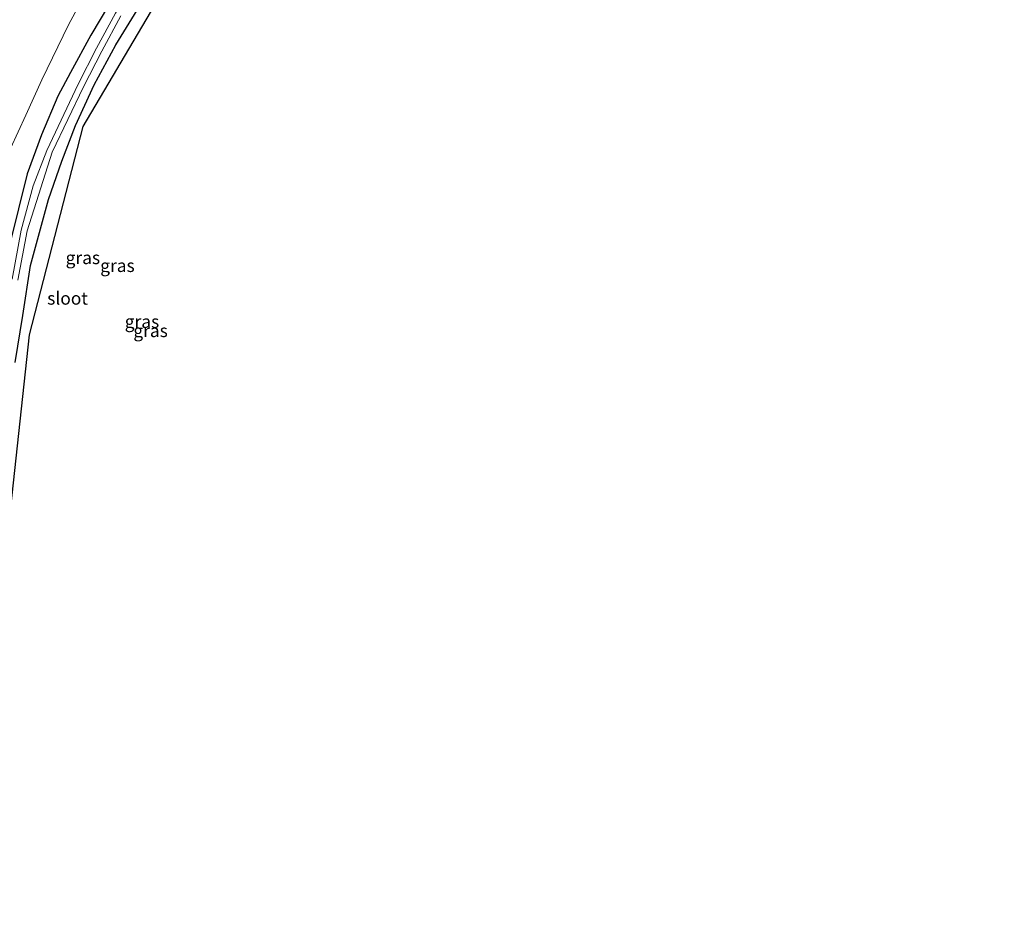
# Model space of a CAD drawing. Units: metres. Extents: x 159992 to 163928, y 496544 to 500001.
# Drawn here: x 163119 to 163312, y 499122 to 499300 of the extents above; entities that cross this region are included whole.
import ezdxf
from ezdxf.enums import TextEntityAlignment as Align

# ---------------------------------------------------------------- set-up
doc = ezdxf.new("R2010")
doc.units = ezdxf.units.M
for name, color, linetype, lineweight in [('B-ME-GW-INSTEEKWATERGANG-L-B1', 10, 'Continuous', 25), ('B-ME-GW-TEENLIJN-L-B1', 93, 'Continuous', 18), ('B-ME-IE-GRASLAND-GV-B6', 93, 'Continuous', 18), ('B-ME-KG-KADASTRAAL-OPNAMEDTMGRENS-L-B1', 10, 'Continuous', 25), ('B-ME-OG-WATER-GV-B6', 153, 'Continuous', 18)]:
    doc.layers.add(name, color=color, linetype=linetype, lineweight=lineweight)
doc.styles.add('NLCS-ISO', font='NLCS-ISO.TTF')

msp = doc.modelspace()

# ---------------------------------------------------------------- linework, layer by layer
at = {"layer": 'B-ME-GW-INSTEEKWATERGANG-L-B1'}
for points in [[(163141.031, 499310.932, -4.382), (163132.515, 499296.5, -4.363), (163128.522, 499289.204, -4.46), (163126.035, 499284.534, -4.402), (163122.838, 499276.962, -4.469), (163119.993, 499269.317, -4.465), (163116.59, 499255.615, -4.498)], [(163117.616, 499232.338, -4.539), (163119.169, 499241.52, -4.516), (163120.653, 499251.324, -4.555), (163124.175, 499264.287, -4.558), (163126.778, 499271.777, -4.552), (163129.471, 499278.801, -4.502), (163133.16, 499286.774, -4.452), (163137.38, 499294.604, -4.497), (163142.109, 499302.255, -4.519)]]:
    msp.add_polyline3d(points, dxfattribs=at)
at = {"layer": 'B-ME-GW-TEENLIJN-L-B1'}
msp.add_polyline3d([(163116.718, 499274.271, -4.12), (163119.714, 499280.821, -4.028), (163122.862, 499287.772, -4.136), (163128.081, 499298.562, -4.1), (163131.091, 499304.143, -4.052)], dxfattribs=at)
at = {"layer": 'B-ME-IE-GRASLAND-GV-B6'}
for points in [[(163128.875, 499441.557, -4.202), (163135.141, 499434.014, -4.188), (163142.972, 499425.339, -4.289), (163156.23, 499409.513, -4.333), (163161.079, 499403.759, -4.432), (163168.151, 499394.092, -4.432), (163179.427, 499378.681, -4.341), (163179.539, 499378.528, -4.34), (163180.572, 499377.116, -4.34), (163182.282, 499374.608, -4.334), (163184.614, 499370.912, -4.338), (163187.133, 499366.236, -4.261), (163189.998, 499361.394, -4.283), (163193.408, 499355.572, -4.262), (163157.43, 499323.386, -4.464), (163130.993, 499278.602, -4.463), (163120.478, 499237.749, -4.497), (163116.242, 499199.09, -4.828)], [(163116.59, 499255.615, -4.498), (163119.993, 499269.317, -4.465), (163122.838, 499276.962, -4.469), (163126.035, 499284.534, -4.402), (163128.522, 499289.204, -4.46), (163132.515, 499296.5, -4.363), (163141.031, 499310.932, -4.382), (163145.708, 499318.164, -4.338), (163150.401, 499325.597, -4.273), (163156.49, 499332.91, -4.252), (163169.112, 499344.816, -4.342), (163174.966, 499349.768, -4.374), (163177.125, 499351.846, -4.314), (163179.011, 499354.506, -4.267), (163179.887, 499355.235, -4.275), (163181.455, 499355.771, -4.317), (163183.077, 499355.384, -4.329), (163184.338, 499354.484, -4.364)], [(163184.338, 499354.484, -4.364), (163182.396, 499352.875, -5.8), (163182.058, 499353.353, -5.8), (163181.554, 499353.365, -5.8), (163180.874, 499352.905, -5.8), (163178.176, 499350.42, -5.8), (163165.177, 499337.818, -5.8), (163156.637, 499328.929, -5.8), (163151.298, 499322.494, -5.8), (163141.315, 499307.629, -5.801), (163137.317, 499300.838, -5.801), (163133.631, 499293.94, -5.801), (163130.028, 499286.924, -5.801), (163123.828, 499273.87, -5.801), (163121.206, 499266.941, -5.801), (163118.795, 499258.287, -5.776), (163117.06, 499248.678, -5.715)], [(163141.031, 499310.932, -4.382), (163132.515, 499296.5, -4.363), (163128.522, 499289.204, -4.46), (163126.035, 499284.534, -4.402), (163122.838, 499276.962, -4.469), (163119.993, 499269.317, -4.465), (163116.59, 499255.615, -4.498)], [(163131.091, 499304.143, -4.052), (163128.081, 499298.562, -4.1), (163122.862, 499287.772, -4.136), (163119.714, 499280.821, -4.028), (163116.718, 499274.271, -4.12)], [(163116.718, 499274.271, -4.12), (163119.714, 499280.821, -4.028), (163122.862, 499287.772, -4.136), (163128.081, 499298.562, -4.1), (163131.091, 499304.143, -4.052)], [(163142.109, 499302.255, -4.519), (163137.38, 499294.604, -4.497), (163133.16, 499286.774, -4.452), (163129.471, 499278.801, -4.502), (163126.778, 499271.777, -4.552), (163124.175, 499264.287, -4.558), (163120.653, 499251.324, -4.555), (163119.169, 499241.52, -4.516), (163117.616, 499232.338, -4.539)], [(163117.616, 499232.338, -4.539), (163119.169, 499241.52, -4.516), (163120.653, 499251.324, -4.555), (163124.175, 499264.287, -4.558), (163126.778, 499271.777, -4.552), (163129.471, 499278.801, -4.502), (163133.16, 499286.774, -4.452), (163137.38, 499294.604, -4.497), (163142.109, 499302.255, -4.519)], [(163118.164, 499248.461, -5.715), (163120.027, 499258.179, -5.776), (163122.676, 499266.594, -5.801), (163124.934, 499273.57, -5.801), (163131.079, 499286.39, -5.801), (163134.641, 499293.354, -5.801), (163138.367, 499300.304, -5.801)]]:
    msp.add_polyline3d(points, dxfattribs=at)
at = {"layer": 'B-ME-KG-KADASTRAAL-OPNAMEDTMGRENS-L-B1'}
msp.add_polyline3d([(163104.98, 499121.984, -4.774), (163111.073, 499138.877, -4.852), (163115.369, 499165.485, -4.756), (163116.242, 499199.09, -4.828), (163120.478, 499237.749, -4.497), (163130.993, 499278.602, -4.463), (163157.43, 499323.386, -4.464), (163193.408, 499355.572, -4.262), (163194.051, 499355.949, -4.262), (163197.441, 499359.166, -4.33), (163202.52, 499363.318, -6.113), (163224.222, 499381.062, -6.113), (163228.794, 499384.801, -4.516), (163230.0939, 499385.8642, -4.461), (163231.4268, 499386.9545, -4.429), (163257.908, 499408.615, -4.342), (163266.666, 499410.476, -4.536), (163274.967, 499415.351, -4.582), (163311.691, 499443.022, -4.314)], dxfattribs=at)
at = {"layer": 'B-ME-OG-WATER-GV-B6'}
for points in [[(163117.06, 499248.678, -5.715), (163118.795, 499258.287, -5.776), (163121.206, 499266.941, -5.801), (163123.828, 499273.87, -5.801), (163130.028, 499286.924, -5.801), (163133.631, 499293.94, -5.801), (163137.317, 499300.838, -5.801)], [(163138.367, 499300.304, -5.801), (163134.641, 499293.354, -5.801), (163131.079, 499286.39, -5.801), (163124.934, 499273.57, -5.801), (163122.676, 499266.594, -5.801), (163120.027, 499258.179, -5.776), (163118.164, 499248.461, -5.715)]]:
    msp.add_polyline3d(points, dxfattribs=at)

# ---------------------------------------------------------------- texts
at = {"layer": 'B-ME-IE-GRASLAND-GV-B6', "ltscale": 0.2, "style": 'NLCS-ISO'}
for p in [(163130.923, 499252.8705), (163137.711, 499251.325), (163142.521, 499240.3565), (163144.207, 499238.5605)]:
    msp.add_text('gras', height=2.5, dxfattribs=at).set_placement(p, align=Align.MIDDLE_CENTER)
at = {"layer": 'B-ME-OG-WATER-GV-B6', "ltscale": 0.2, "style": 'NLCS-ISO'}
msp.add_text('sloot', height=2.5, dxfattribs=at).set_placement((163127.9241, 499244.921), align=Align.MIDDLE_CENTER)

doc.saveas('drawing.dxf')
